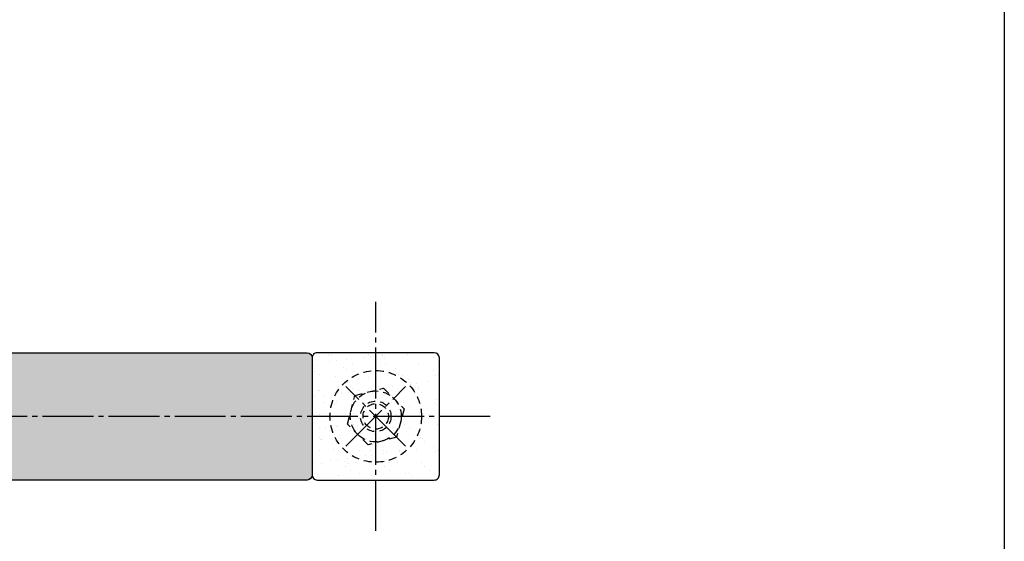
# Model space of a CAD drawing. Units: inches. Extents: x 1603 to 2410, y 72 to 632.
# Drawn here: x 2217 to 2410, y 172 to 275 of the extents above; entities that cross this region are included whole.
import ezdxf

# ---------------------------------------------------------------- set-up
doc = ezdxf.new("R2010")
doc.units = ezdxf.units.IN
doc.header["$MEASUREMENT"] = 0
doc.linetypes.add('CENS', pattern=[13, 10, -1, 1, -1])
doc.linetypes.add('HIDS', pattern=[2.5, 1.5, -1])
for name, color, linetype in [('02-実線-1', 7, 'Continuous'), ('04-破線-1', 5, 'HIDS'), ('06-中心線', 1, 'CENS'), ('08-ﾊｯﾁﾝｸﾞ', 2, 'Continuous'), ('11-ﾈｼﾞ関連', 7, 'Continuous'), ('図枠', 7, 'Continuous')]:
    doc.layers.add(name, color=color, linetype=linetype)

# ---------------------------------------------------------------- blocks, each defined once
blk = doc.blocks.new('A$C7855a4c6')
at = {"layer": '06-中心線', "color": 1, "linetype": 'CENS'}
for p, q in [((-5.890122755652328, -5.581858058512125), (5.810376959557516, 6.118641656697719)), ((5.810376959557743, -5.581858058512353), (-5.890122755652328, 6.118641656697719))]:
    blk.add_line(p, q, dxfattribs=at)
at = {"layer": '11-ﾈｼﾞ関連', "color": 5, "linetype": 'HIDS'}
for p, q in [((-4.122355802685888, 4.350874703731279), (1.454419555566346, 5.845167157344804)), ((1.454419555566346, 5.845167157344804), (5.536902460204828, 1.762684252706322)), ((-5.616648256299186, -1.225900654520728), (-4.122355802685888, 4.350874703731279)), ((5.536902460204828, 1.762684252706322), (4.042610006591303, -3.814091105545913)), ((-1.534165351660704, -5.308383559159211), (-5.616648256299186, -1.225900654520728)), ((4.042610006591303, -3.814091105545913), (-1.534165351660704, -5.308383559159211))]:
    blk.add_line(p, q, dxfattribs=at)
for radius in [5, 3, 2.5]:
    blk.add_circle((-0.03987289804740612, 0.2683917990927966), radius, dxfattribs=at)

msp = doc.modelspace()

# ---------------------------------------------------------------- hatches: boundary and pattern name
at = {"layer": '08-ﾊｯﾁﾝｸﾞ'}
h = msp.add_hatch(dxfattribs=at)
h.set_pattern_fill('AR-SAND', color=256, scale=5)
h.set_pattern_definition([(37.50000000000001, (-2.273736754432321e-13, 123.2167369202922), (-0.3149667905480408, 9.634118845065792), [0, -7.6, 0, -8.5, 0, -8.125]), (7.499999999999999, (-2.273736754432321e-13, 123.2167369202922), (8.848883526338636, 14.1107303261487), [0, -4.1, 0, -6.850000000000001, 0, -2.625]), (327.5, (-6.150000000000091, 123.2167369202922), (15.57070930875748, 0.02829526768482471), [0, -2.5, 0, -9, 0, -11.75]), (317.5, (-6.150000000000091, 123.2167369202922), (15.03063302286147, 4.388377824671247), [0, -1.25, 0, -5.899999999999999, 0, -6.75])])
edge = h.paths.add_edge_path()
edge.add_line((2274.124867962863, 196.9675917906321), (1874.124867962864, 196.9675917906321))
edge.add_line((1874.124867962864, 196.9675917906321), (1874.124867962864, 208.4675917906054))
edge.add_arc((1875.124867962935, 208.4675917905341), 1.000000000071168, 90.00000000409068, 179.9999999959159, ccw=False)
edge.add_line((1875.124867962863, 209.4675917906054), (2273.124867962862, 209.4675917906024))
edge.add_arc((2273.124867962862, 208.467591790601), 1.000000000001364, 2.474962457199581e-10, 89.99999999997402, ccw=False)
edge.add_line((2274.124867962863, 208.4675917906054), (2274.124867962863, 196.9675917906321))
edge = h.paths.add_edge_path()
edge.add_arc((2273.415491272434, 185.1769684810342), 0.7666010676952745, -112.27833703754692, 22.278337037738993, ccw=False)
edge.add_line((2273.124867962864, 184.4675917906036), (1875.124867962865, 184.4675917905647))
edge.add_arc((1875.124867962866, 185.467591790566), 1.000000000001364, 179.9999999976746, 269.9999999999609, ccw=False)
edge.add_line((1874.124867962864, 185.4675917906066), (1874.124867962864, 196.9675917906321))
edge.add_line((1874.124867962864, 196.9675917906321), (2274.124867962863, 196.9675917906321))
edge.add_line((2274.124867962863, 196.9675917906321), (2274.124867962863, 185.4675917906066))
h = msp.add_hatch(dxfattribs=at)
h.set_pattern_fill('AR-SAND', color=256, scale=2.5)
h.set_pattern_definition([(37.50000000000001, (-75.00000000000023, -11.38999957285733), (-0.1574833952740204, 4.817059422532896), [0, -3.8, 0, -4.25, 0, -4.0625]), (7.499999999999999, (-75.00000000000023, -11.38999957285733), (4.424441763169318, 7.055365163074351), [0, -2.05, 0, -3.425, 0, -1.3125]), (327.5, (-78.07500000000027, -11.38999957285733), (7.785354654378738, 0.01414763384241235), [0, -1.25, 0, -4.5, 0, -5.875]), (317.5, (-78.07500000000027, -11.38999957285733), (7.515316511430735, 2.194188912335624), [0, -0.625, 0, -2.95, 0, -3.375])])
edge = h.paths.add_edge_path()
edge.add_line((2298.124867962852, 184.4675917906393), (2275.124867962851, 184.4675917906393))
edge.add_arc((2275.124867962851, 185.4675917906393), 1, -180, -90, ccw=False)
edge.add_line((2274.124867962851, 185.4675917906393), (2274.124867962851, 208.4675917906054))
edge.add_arc((2275.124867962851, 208.4675917906054), 1, -270, -180, ccw=False)
edge.add_line((2275.124867962851, 209.4675917906054), (2298.124867962852, 209.4675917906054))
edge.add_arc((2298.124867962852, 208.4675917906054), 1, 0, 90, ccw=False)
edge.add_line((2299.124867962852, 208.4675917906054), (2299.124867962852, 185.4675917906393))
edge.add_arc((2298.124867962852, 185.4675917906393), 1, -90, 0, ccw=False)

# ---------------------------------------------------------------- linework, layer by layer
at = {"layer": '02-実線-1'}
for points in [[(1875.124867962863, 209.4675917905634), (2273.124867962862, 209.4675917906024, -0.414213562373095), (2274.124867962862, 208.4675917906024), (2274.124867962864, 185.4675917906036, -0.414213562373095), (2273.124867962864, 184.4675917906036), (1875.124867962865, 184.4675917905647, -0.414213562373095), (1874.124867962865, 185.4675917905647), (1874.124867962863, 208.4675917905634, -0.414213562373095)], [(2275.124867962864, 184.4675917906292), (2298.124867962865, 184.4675917906308, 0.414213562373095), (2299.124867962865, 185.4675917906309), (2299.124867962863, 208.4675917905969, 0.414213562373095), (2298.124867962863, 209.4675917905968), (2275.124867962862, 209.4675917905952, 0.414213562373095), (2274.124867962862, 208.4675917905951), (2274.124867962864, 185.4675917906291, 0.414213562373095)]]:
    msp.add_lwpolyline(points, format="xyb", close=True, dxfattribs=at)
at = {"layer": '04-破線-1'}
msp.add_circle((2286.624867962863, 196.96759179063), 9, dxfattribs=at)
at = {"layer": '06-中心線'}
for p, q in [((2286.624867962865, 174.467591790632), (2286.624867962862, 219.4675917906033)), ((2286.624867962865, 174.4675917906313), (2286.624867962862, 219.4675917906033)), ((2309.124867962863, 196.9675917906316), (1839.124867962863, 196.9675917905876))]:
    msp.add_line(p, q, dxfattribs=at)
at = {"layer": '図枠'}
msp.add_lwpolyline([(1603.149472955351, 632.4643278078838), (2410.149472955351, 632.4643278078838), (2410.149472955351, 72.46432780788388), (1603.149472955351, 72.46432780788388)], close=True, dxfattribs=at)

# ---------------------------------------------------------------- block references
at = {"layer": '02-実線-1'}
msp.add_blockref('A$C7855a4c6', (2286.664740860911, 196.6991999915375), dxfattribs=at)

doc.saveas('drawing.dxf')
